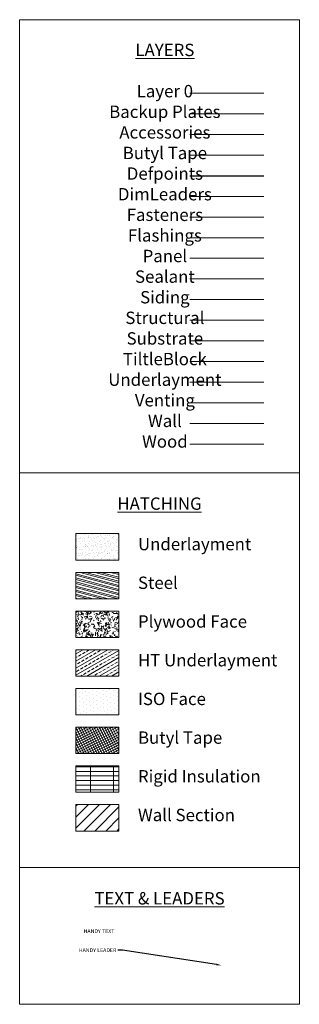
# Model space of a CAD drawing. Units: inches. Extents: x 982 to 1252, y 844 to 1107.
# Drawn here: x 982 to 1005, y 1027 to 1107 of the extents above; entities that cross this region are included whole.
import ezdxf
from ezdxf import colors
from ezdxf.entities.mleader import LeaderData, LeaderLine
from ezdxf.math import Vec2, Vec3

# ---------------------------------------------------------------- set-up
doc = ezdxf.new("R2010")
doc.units = ezdxf.units.IN
doc.header["$LTSCALE"] = 48
doc.header["$MEASUREMENT"] = 0
doc.layers.get('0').update_dxf_attribs({"lineweight": 13})
doc.layers.get('Defpoints').update_dxf_attribs({"color": 2, "lineweight": 30})
for name, color, linetype, lineweight in [('Accessories', 110, 'Continuous', 13), ('Backup Plates', 22, 'Continuous', 13), ('Butyl Tape', 211, 'Continuous', 13), ('DimLeaders', 5, 'Continuous', 13), ('Fasteners', 1, 'Continuous', 5), ('Flashings', 4, 'Continuous', 9), ('Insulation', 52, 'Continuous', 13), ('Panel', 70, 'Continuous', 13), ('Sealant', 220, 'Continuous', 5), ('Siding', 8, 'Continuous', 13), ('Structural', 30, 'Continuous', 13), ('Substrate', 41, 'Continuous', 13), ('TitleBlock', 7, 'Continuous', 13), ('Underlayment', 223, 'Continuous', 13), ('Venting', 81, 'Continuous', 13), ('Wall', 43, 'Continuous', 13), ('Wood', 40, 'Continuous', 13)]:
    doc.layers.add(name, color=color, linetype=linetype, lineweight=lineweight)
doc.styles.add('Handy', font='arial.ttf')

msp = doc.modelspace()

# ---------------------------------------------------------------- hatches: boundary and pattern name
at = {"layer": 'Backup Plates', "lineweight": 13}
h = msp.add_hatch(dxfattribs=at)
h.set_pattern_fill('STEEL', color=256, scale=0.1, angle=120)
h.set_pattern_definition([(165, (0, 0), (-0.08217505, -0.30668145), []), (165, (-0.13748, -0.07937), (-0.08217505, -0.30668145), [])])
h.paths.add_polyline_path([(990.438, 1061.972), (986.962, 1061.972), (986.962, 1059.834), (990.438, 1059.834)])
at = {"layer": 'Butyl Tape', "lineweight": 13}
h = msp.add_hatch(dxfattribs=at)
h.set_pattern_fill('ANSI37', color=256, scale=1.5, angle=72.0602, style=0)
h.set_pattern_definition([(117.0602, (1051.70486, 932.5717), (-0.1669742, -0.0852987), []), (207.0602, (1051.70486, 932.5717), (0.0852987, -0.1669742), [])])
h.paths.add_polyline_path([(990.438, 1049.449), (986.962, 1049.449), (986.962, 1047.311), (990.438, 1047.311)])
at = {"layer": 'Insulation', "lineweight": 13}
h = msp.add_hatch(dxfattribs=at)
h.set_pattern_fill('GENERAL_DOTS', color=256, scale=5, angle=336.1751, style=0)
h.set_pattern_definition([(336.1751, (1051.70486, 932.5717), (0.2691672, 0.222754), [0, -0.3125])])
h.paths.add_polyline_path([(990.438, 1052.579), (986.962, 1052.579), (986.962, 1050.442), (990.438, 1050.442)])
at = {"layer": 'Insulation'}
h = msp.add_hatch(dxfattribs=at)
h.set_pattern_fill('RIGID_INSULATION', color=256, pattern_type=2)
h.set_pattern_definition([(0, (0, 0), (1.875, 0.375), [1.875]), (90, (0, 0), (-1.875, 0.375), [0.375])])
h.paths.add_polyline_path([(990.438, 1046.318), (986.962, 1046.318), (986.962, 1044.181), (990.438, 1044.181)])
at = {"layer": 'Substrate'}
h = msp.add_hatch(dxfattribs=at)
h.set_pattern_fill('GRASS2', color=256, scale=2, style=0)
h.set_pattern_definition([(0, (1058.0187, 1088.7424), (1.94, 0.86), [0.22, -1.78, 0.074, -0.62, 0.14, -1.42]), (5, (1058.2587, 1089.0224), (0.246321, 1.0856), [0.26, -1.94, 0.092, -0.86, 0.22, -1.78]), (10, (1058.2987, 1089.1024), (0.3385, 1.420358), [0.04, -0.34, 0.1, -1.06, 0.26, -1.94]), (15, (1058.5387, 1089.4624), (0.23135, 1.532082), [0.06, -0.58, 0.114, -1.34, 0.04, -0.34]), (20, (1058.7387, 1089.6224), (0.19934, 1.96679), [0.074, -0.62, 0.14, -1.42, 0.06, -0.58]), (25, (1059.0187, 1088.0224), (0.140807, 2.206212), [0.092, -0.86, 0.22, -1.78, 0.074, -0.62]), (30, (1059.09874, 1088.26238), (0.990474, 0.9644486), [0.1, -1.06, 0.26, -1.94, 0.092, -0.86]), (35, (1059.45874, 1088.3024), (0.8305216, 1.2895867), [0.114, -1.34, 0.04, -0.34, 0.1, -1.06]), (40, (1059.61874, 1088.5424), (0.965031, 1.6191095), [0.14, -1.42, 0.06, -0.58, 0.114, -1.34]), (45, (1058.0187, 1089.0224), (-0.59397, 1.414214), [0.074, -0.62, 0.22, -1.78, 0.092, -0.86]), (50, (1059.6187, 1088.7424), (-0.807952, 1.12179), [0.06, -0.58, 0.14, -1.42, 0.074, -0.62]), (55, (1059.4587, 1088.5424), (0.244437, 2.197146), [0.04, -0.34, 0.114, -1.34, 0.06, -0.58]), (60, (1059.0987, 1088.3024), (0.145218, 1.971525), [0.26, -1.94, 0.1, -1.06, 0.04, -0.34]), (65, (1059.01874, 1088.2624), (0.038207, 1.5489804), [0.22, -1.78, 0.092, -0.86, 0.26, -1.94]), (70, (1058.73874, 1088.0224), (-0.0867147, 1.45756), [0.14, -1.42, 0.074, -0.62, 0.22, -1.78]), (75, (1058.53874, 1089.62238), (-0.0540666, 1.1118799), [0.114, -1.34, 0.06, -0.58, 0.14, -1.42]), (80, (1058.2987, 1089.4624), (-1.76119, 1.18381), [0.1, -1.06, 0.04, -0.34, 0.114, -1.34]), (85, (1058.2587, 1089.1024), (-1.71919, 0.772778), [0.092, -0.86, 0.26, -1.94, 0.1, -1.06]), (90, (1057.3387, 1086.6224), (-0.86, 1.94), [0.254, -1.78, 0.07, -0.62, 0.158, -1.42]), (95, (1058.2587, 1089.0224), (-1.0856, 0.246321), [0.298, -1.94, 0.094, -0.86, 0.254, -1.78]), (100, (1058.2987, 1089.1024), (-1.420358, 0.3385), [0.02, -0.34, 0.118, -1.06, 0.298, -1.94]), (105, (1058.5387, 1089.4624), (-1.532082, 0.23135), [0.046, -0.58, 0.122, -1.34, 0.02, -0.34]), (110, (1058.7387, 1089.6224), (-1.96679, 0.19934), [0.07, -0.62, 0.158, -1.42, 0.046, -0.58]), (115, (1059.0187, 1088.0224), (-2.206212, 0.140807), [0.094, -0.86, 0.254, -1.78, 0.07, -0.62]), (120, (1059.09874, 1088.26238), (-0.9644486, 0.990474), [0.118, -1.06, 0.298, -1.94, 0.094, -0.86]), (125, (1059.45874, 1088.3024), (-1.2895867, 0.8305216), [0.122, -1.34, 0.02, -0.34, 0.118, -1.06]), (130, (1059.61874, 1088.5424), (-1.6191095, 0.965031), [0.158, -1.42, 0.046, -0.58, 0.122, -1.34]), (135, (1058.0187, 1089.0224), (-1.414214, -0.59397), [0.07, -0.62, 0.254, -1.78, 0.094, -0.86]), (140, (1059.6187, 1088.7424), (-1.12179, -0.807952), [0.046, -0.58, 0.158, -1.42, 0.07, -0.62]), (145, (1059.4587, 1088.5424), (-2.197146, 0.244437), [0.02, -0.34, 0.122, -1.34, 0.046, -0.58]), (150, (1059.0987, 1088.3024), (-1.971525, 0.145218), [0.298, -1.94, 0.118, -1.06, 0.02, -0.34]), (155, (1059.01874, 1088.2624), (-1.5489804, 0.038207), [0.254, -1.78, 0.094, -0.86, 0.298, -1.94]), (160, (1058.73874, 1088.0224), (-1.45756, -0.0867147), [0.158, -1.42, 0.07, -0.62, 0.254, -1.78]), (165, (1058.53874, 1089.62238), (-1.1118799, -0.0540666), [0.122, -1.34, 0.046, -0.58, 0.158, -1.42]), (170, (1058.2987, 1089.4624), (-1.18381, -1.76119), [0.118, -1.06, 0.02, -0.34, 0.122, -1.34])])
h.paths.add_polyline_path([(990.438, 1058.841), (986.962, 1058.841), (986.962, 1056.704), (990.438, 1056.704)])
at = {"layer": 'Underlayment'}
h = msp.add_hatch(dxfattribs=at)
h.set_pattern_fill('SAND', color=256, scale=0.25, style=0)
h.set_pattern_definition([(37.5, (0, 0), (-0.01574834, 0.48170594), [0, -0.38, 0, -0.425, 0, -0.40625]), (7.5, (0, 0), (0.44244418, 0.70553652), [0, -0.205, 0, -0.3425, 0, -0.13125]), (327.5, (-0.3075, 0), (0.77853547, 0.00141476), [0, -0.125, 0, -0.45, 0, -0.5875]), (317.5, (-0.3075, 0), (0.75153165, 0.2194189), [0, -0.0625, 0, -0.295, 0, -0.3375])])
h.paths.add_polyline_path([(990.438, 1065.102), (986.962, 1065.102), (986.962, 1062.965), (990.438, 1062.965)])
h = msp.add_hatch(dxfattribs=at)
h.set_pattern_fill('ANSI33', color=256, scale=2, angle=345, style=0)
h.paths.add_polyline_path([(990.438, 1055.71), (986.962, 1055.71), (986.962, 1053.573), (990.438, 1053.573)])
at = {"layer": 'Wall'}
h = msp.add_hatch(dxfattribs=at)
h.set_pattern_fill('ANSI31', color=256, scale=5, style=0)
h.set_pattern_definition([(45, (0, -3.13075), (-0.44194174, 0.44194174), [])])
h.paths.add_polyline_path([(990.438, 1043.187), (986.962, 1043.187), (986.962, 1041.05), (990.438, 1041.05)])

# ---------------------------------------------------------------- linework, layer by layer
msp.add_lwpolyline([(996.185, 1100.737), (1002.185, 1100.737)])
at = {"layer": 'Accessories'}
msp.add_lwpolyline([(996.185, 1097.396), (1002.185, 1097.396)], dxfattribs=at)
at = {"layer": 'Backup Plates'}
msp.add_lwpolyline([(996.185, 1099.067), (1002.185, 1099.067)], dxfattribs=at)
at = {"layer": 'Backup Plates', "lineweight": 13}
msp.add_lwpolyline([(986.962, 1061.972), (990.438, 1061.972), (990.438, 1059.834), (986.962, 1059.834)], close=True, dxfattribs=at)
at = {"layer": 'Butyl Tape'}
msp.add_lwpolyline([(996.185, 1095.726), (1002.185, 1095.726)], dxfattribs=at)
at = {"layer": 'Butyl Tape', "lineweight": 13}
msp.add_lwpolyline([(986.962, 1049.449), (990.438, 1049.449), (990.438, 1047.311), (986.962, 1047.311)], close=True, dxfattribs=at)
at = {"layer": 'Defpoints'}
msp.add_lwpolyline([(996.185, 1094.055), (1002.185, 1094.055)], dxfattribs=at)
at = {"layer": 'DimLeaders'}
msp.add_lwpolyline([(996.185, 1092.384), (1002.185, 1092.384)], dxfattribs=at)
at = {"layer": 'Fasteners'}
msp.add_lwpolyline([(996.185, 1090.714), (1002.185, 1090.714)], dxfattribs=at)
at = {"layer": 'Flashings'}
msp.add_lwpolyline([(996.185, 1089.043), (1002.185, 1089.043)], dxfattribs=at)
at = {"layer": 'Insulation', "lineweight": 13}
msp.add_lwpolyline([(986.962, 1052.579), (990.438, 1052.579), (990.438, 1050.442), (986.962, 1050.442)], close=True, dxfattribs=at)
at = {"layer": 'Insulation'}
msp.add_lwpolyline([(986.962, 1046.318), (990.438, 1046.318), (990.438, 1044.181), (986.962, 1044.181)], close=True, dxfattribs=at)
at = {"layer": 'Panel'}
msp.add_lwpolyline([(996.185, 1087.373), (1002.185, 1087.373)], dxfattribs=at)
at = {"layer": 'Sealant'}
msp.add_lwpolyline([(996.185, 1085.702), (1002.185, 1085.702)], dxfattribs=at)
at = {"layer": 'Siding'}
msp.add_lwpolyline([(996.185, 1084.032), (1002.185, 1084.032)], dxfattribs=at)
at = {"layer": 'Structural'}
msp.add_lwpolyline([(996.185, 1082.361), (1002.185, 1082.361)], dxfattribs=at)
at = {"layer": 'Substrate'}
msp.add_lwpolyline([(996.185, 1080.69), (1002.185, 1080.69)], dxfattribs=at)
msp.add_lwpolyline([(986.962, 1058.841), (990.438, 1058.841), (990.438, 1056.704), (986.962, 1056.704)], close=True, dxfattribs=at)
at = {"layer": 'TitleBlock'}
for points in [[(982.399, 1106.676), (1005.061, 1106.676), (1005.061, 1038.095), (982.399, 1038.095)], [(982.399, 1106.676), (1005.061, 1106.676), (1005.061, 1070.02), (982.399, 1070.02)], [(982.399, 1038.095), (1005.061, 1038.095), (1005.061, 1027.032), (982.399, 1027.032)]]:
    msp.add_lwpolyline(points, close=True, dxfattribs=at)
msp.add_lwpolyline([(996.185, 1079.02), (1002.185, 1079.02)], dxfattribs=at)
at = {"layer": 'Underlayment'}
msp.add_lwpolyline([(996.185, 1077.349), (1002.185, 1077.349)], dxfattribs=at)
for points in [[(986.962, 1065.102), (990.438, 1065.102), (990.438, 1062.965), (986.962, 1062.965)], [(986.962, 1055.71), (990.438, 1055.71), (990.438, 1053.573), (986.962, 1053.573)]]:
    msp.add_lwpolyline(points, close=True, dxfattribs=at)
at = {"layer": 'Venting'}
msp.add_lwpolyline([(996.185, 1075.679), (1002.185, 1075.679)], dxfattribs=at)
at = {"layer": 'Wall'}
msp.add_lwpolyline([(996.185, 1074.008), (1002.185, 1074.008)], dxfattribs=at)
msp.add_lwpolyline([(986.962, 1043.187), (990.438, 1043.187), (990.438, 1041.05), (986.962, 1041.05)], close=True, dxfattribs=at)
at = {"layer": 'Wood'}
msp.add_lwpolyline([(996.185, 1072.337), (1002.185, 1072.337)], dxfattribs=at)

# ---------------------------------------------------------------- texts
at = {"char_height": 1, "style": 'Handy'}
for s, insert, width, attachment_point in [('\\pxqc;{\\LLAYERS\\P\\pq*;}\\P{\\C7;Layer 0\\P\\C22;Backup Plates\\C7;\\P\\C110;Accessories\\P\\C211;Butyl Tape\\P\\C2;Defpoints\\C7;\\P\\C5;DimLeaders\\P\\C1;Fasteners\\P\\C4;Flashings}\\P{\\C70;Panel\\P\\C220;Sealant\\P\\C8;Siding\\P\\C30;Structural\\C8;\\P\\C41;Substrate\\P\\C7;TiltleBlock\\P\\C223;Underlayment\\P\\C81;Venting\\P\\C43;Wall\\P\\C40;Wood}', (985.961, 1104.731), 16.40849, 1), ('\\pxqc;{\\LHATCHING}', (993.73, 1067.53), 22.66216, 5), ('\\pxql;Underlayment', (991.986, 1064.759), 14.10991, 1), ('\\pxql;Steel', (991.986, 1061.628), 14.10991, 1), ('\\pxql;Plywood Face', (991.986, 1058.498), 14.10991, 1), ('\\pxql;HT Underlayment', (991.986, 1055.367), 14.10991, 1), ('\\pxql;ISO Face', (991.986, 1052.236), 14.10991, 1), ('\\pxql;Butyl Tape', (991.986, 1049.105), 14.10991, 1), ('\\pxql;Rigid Insulation', (991.986, 1045.975), 14.10991, 1), ('\\pxql;Wall Section', (991.986, 1042.844), 14.10991, 1), ('\\pxqc;{\\LTEXT & LEADERS}', (993.73, 1035.605), 22.66216, 5)]:
    msp.add_mtext(s, dxfattribs=dict(at, insert=insert, width=width, attachment_point=attachment_point))
at = {"layer": 'DimLeaders', "insert": (987.576, 1033.108), "char_height": 0.3125, "width": 14.10991, "attachment_point": 1, "style": 'Handy'}
msp.add_mtext('HANDY TEXT', dxfattribs=at)

# ---------------------------------------------------------------- leaders
at = {"layer": 'DimLeaders'}
ml = msp.add_multileader_mtext('Standard', dxfattribs=at)
ml.set_content('HANDY LEADER', color=256, style='Handy')
ml.set_leader_properties()
ml.build(insert=Vec2(0, 0))
ml.multileader.update_dxf_attribs({"text_top_attachment_type": 10, "dogleg_length": 0.375, "arrow_head_size": 0.375})
ctx = ml.context
ctx.base_point, ctx.char_height, ctx.arrow_head_size, ctx.landing_gap_size, ctx.plane_origin = Vec3(987.427, 1031.409), 0.3125, 0.375, 0.125, Vec3(999.119, 1033.28)
ctx.text_align_type = 2
notes = []
notes.append((ctx, [(0, (1, 1, 0), (990.737, 1031.409), (-1, 0), 0.375, [(0, [(998.721, 1030.194)], 0, [])])]))
ctx.mtext.insert, ctx.mtext.alignment, ctx.mtext.flow_direction = Vec3(990.237, 1031.565), 3, 5
for ctx, leaders in notes:
    for number, flags, end, landing, length, lines in leaders:
        leader = LeaderData()
        leader.index, (leader.has_last_leader_line, leader.has_dogleg_vector, leader.attachment_direction) = number, flags
        leader.last_leader_point, leader.dogleg_vector, leader.dogleg_length = Vec3(end), Vec3(landing), length
        for number, points, colour, breaks in lines:
            line = LeaderLine()
            line.index, line.vertices, line.color, line.breaks = number, Vec3.list(points), colors.encode_raw_color(colour), breaks
            leader.lines.append(line)
        ctx.leaders.append(leader)

doc.saveas('drawing.dxf')
